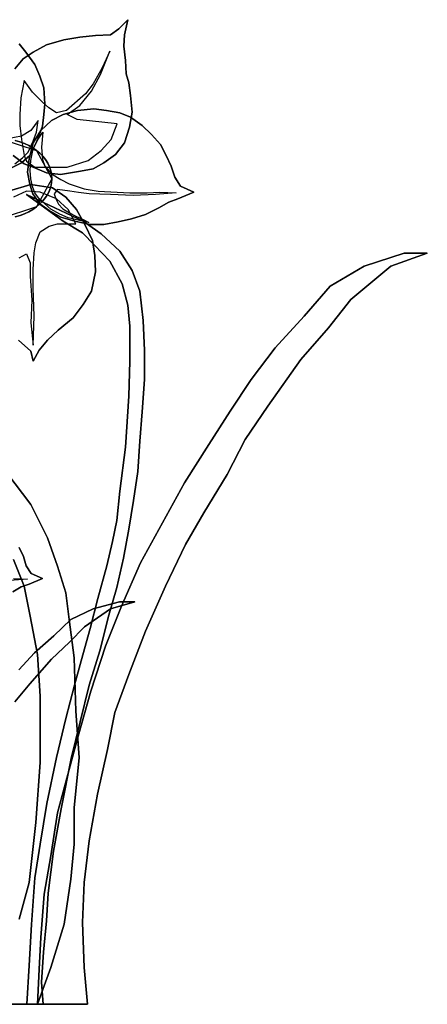
# Model space of a CAD drawing. Units: inches. Extents: x -265334 to 359329, y -1360566 to 161374.
# Drawn here: x 314232 to 314352, y 93150 to 93441 of the extents above; entities that cross this region are included whole.
import ezdxf

# ---------------------------------------------------------------- set-up
doc = ezdxf.new("R2010")
doc.units = ezdxf.units.IN
doc.header["$MEASUREMENT"] = 0
doc.layers.add('CAYXANH', color=64, linetype='Continuous')

msp = doc.modelspace()

# ---------------------------------------------------------------- linework, layer by layer
at = {"layer": 'CAYXANH', "linetype": 'Continuous'}
for points in [[(314230.1, 93426.04), (314232.57, 93428.99), (314235.51, 93430.94), (314239.43, 93433.15), (314244.58, 93434.63), (314249.24, 93435.37), (314253.91, 93435.87), (314258.33, 93436.1), (314260.77, 93437.83), (314263.46, 93440.52), (314262.5, 93436.1), (314262.24, 93432.67), (314262.73, 93428.5), (314262.98, 93424.57), (314263.72, 93421.87), (314264.2, 93418.16), (314264.71, 93413.26), (314263.97, 93408.84), (314262.5, 93404.16), (314259.81, 93400.73), (314256.35, 93398.27), (314253.17, 93396.56), (314249.49, 93395.83), (314243.59, 93394.84), (314239.43, 93395.32), (314235.51, 93397.05)], [(314230.1, 93426.04), (314232.57, 93428.99), (314235.51, 93430.94), (314239.43, 93433.15), (314244.58, 93434.63), (314249.24, 93435.37), (314253.91, 93435.87), (314258.33, 93436.1), (314260.77, 93437.83), (314263.46, 93440.52), (314262.5, 93436.1), (314262.24, 93432.67), (314262.73, 93428.5), (314262.98, 93424.57), (314263.72, 93421.87), (314264.2, 93418.16), (314264.71, 93413.26), (314263.97, 93408.84), (314262.5, 93404.16), (314259.81, 93400.73), (314256.35, 93398.27), (314253.17, 93396.56), (314249.49, 93395.83), (314243.59, 93394.84), (314239.43, 93395.32), (314235.51, 93397.05), (314239.43, 93395.32), (314243.59, 93394.84), (314249.49, 93395.83), (314253.17, 93396.56), (314256.35, 93398.27), (314259.81, 93400.73), (314262.5, 93404.16), (314263.97, 93408.84), (314264.71, 93413.26), (314264.2, 93418.16), (314263.72, 93421.87), (314262.98, 93424.57), (314262.73, 93428.5), (314262.24, 93432.67), (314262.5, 93436.1), (314263.46, 93440.52), (314260.77, 93437.83), (314258.33, 93436.1), (314253.91, 93435.87), (314249.24, 93435.37), (314244.58, 93434.63), (314239.43, 93433.15), (314235.51, 93430.94), (314232.57, 93428.99), (314230.1, 93426.04)], [(314231.35, 93433.41), (314233.3, 93430.94), (314236, 93427.26), (314237.47, 93423.83), (314238.69, 93420.4), (314238.94, 93415.72), (314238.69, 93412.52), (314238.21, 93409.09), (314236.73, 93404.9), (314234.52, 93400.48), (314232.08, 93398.27), (314229.14, 93396.79)], [(314231.35, 93433.41), (314233.3, 93430.94), (314236, 93427.26), (314237.47, 93423.83), (314238.69, 93420.4), (314238.94, 93415.72), (314238.69, 93412.52), (314238.21, 93409.09), (314236.73, 93404.9), (314234.52, 93400.48), (314232.08, 93398.27), (314229.14, 93396.79), (314232.08, 93398.27), (314234.52, 93400.48), (314236.73, 93404.9), (314238.21, 93409.09), (314238.69, 93412.52), (314238.94, 93415.72), (314238.69, 93420.4), (314237.47, 93423.83), (314236, 93427.26), (314233.3, 93430.94), (314231.35, 93433.41)], [(314258.08, 93431.2), (314255.87, 93426.29), (314253.17, 93421.62), (314250.96, 93418.67), (314245.32, 93413.74), (314242.37, 93413), (314240.16, 93414.48), (314238.21, 93416.21), (314235.26, 93419.15), (314232.82, 93422.61), (314231.83, 93417.43), (314231.58, 93412.52), (314231.58, 93409.32), (314232.08, 93405.15), (314232.82, 93400.48), (314233.56, 93398.78), (314236, 93397.05), (314241.41, 93397.05), (314245.58, 93397.05), (314251.7, 93399), (314255.61, 93401.95), (314258.56, 93405.15), (314260.29, 93409.83), (314248.5, 93411.05), (314245.58, 93412.52), (314249.24, 93415.22), (314252.69, 93419.41), (314255.38, 93424.31), (314258.08, 93431.2)], [(314240.21, 93384.27), (314237.47, 93386.22), (314235.39, 93389.17), (314234.52, 93392.02), (314233.84, 93395.57), (314234.32, 93399.51), (314235.54, 93404.16), (314237.75, 93407.85), (314240.95, 93410.79), (314244.38, 93412.52), (314248.55, 93413.74), (314253.45, 93414.25), (314257.14, 93413.74), (314261.05, 93413), (314264.25, 93411.79), (314267.68, 93409.32), (314270.38, 93406.63), (314273.07, 93403.68), (314274.8, 93400.48), (314276.27, 93397.3), (314277.26, 93394.1), (314278.96, 93391.41), (314282.9, 93389.68), (314278.23, 93387.7), (314275.53, 93386.73), (314272.59, 93385), (314268.67, 93383.05), (314264.51, 93381.8), (314260.57, 93380.84), (314256.4, 93380.1), (314252.23, 93380.1), (314247.81, 93381.06), (314243.64, 93382.31), (314240.21, 93384.27)], [(314240.21, 93384.27), (314237.47, 93386.22), (314235.39, 93389.17), (314234.52, 93392.02), (314233.84, 93395.57), (314234.32, 93399.51), (314235.54, 93404.16), (314237.75, 93407.85), (314240.95, 93410.79), (314244.38, 93412.52), (314248.55, 93413.74), (314253.45, 93414.25), (314257.14, 93413.74), (314261.05, 93413), (314264.25, 93411.79), (314267.68, 93409.32), (314270.38, 93406.63), (314273.07, 93403.68), (314274.8, 93400.48), (314276.27, 93397.3), (314277.26, 93394.1), (314278.96, 93391.41), (314282.9, 93389.68), (314278.23, 93387.7), (314275.53, 93386.73), (314272.59, 93385), (314268.67, 93383.05), (314264.51, 93381.8), (314260.57, 93380.84), (314256.4, 93380.1), (314252.23, 93380.1), (314247.81, 93381.06), (314243.64, 93382.31), (314240.21, 93384.27), (314243.64, 93382.31), (314247.81, 93381.06), (314252.23, 93380.1), (314256.4, 93380.1), (314260.57, 93380.84), (314264.51, 93381.8), (314268.67, 93383.05), (314272.59, 93385), (314275.53, 93386.73), (314278.23, 93387.7), (314282.9, 93389.68), (314278.96, 93391.41), (314277.26, 93394.1), (314276.27, 93397.3), (314274.8, 93400.48), (314273.07, 93403.68), (314270.38, 93406.63), (314267.68, 93409.32), (314264.25, 93411.79), (314261.05, 93413), (314257.14, 93413.74), (314253.45, 93414.25), (314248.55, 93413.74), (314244.38, 93412.52), (314240.95, 93410.79), (314237.75, 93407.85), (314235.54, 93404.16), (314234.32, 93399.51), (314233.84, 93395.57), (314234.52, 93392.02), (314235.39, 93389.17), (314237.47, 93386.22), (314240.21, 93384.27)], [(314230.1, 93398.04), (314232.31, 93399.74), (314234.04, 93401.47), (314235.51, 93404.67), (314236.48, 93407.36), (314236.99, 93410.79), (314234.78, 93407.85), (314232.08, 93406.14), (314227.92, 93405.41)], [(314238.33, 93407.36), (314238, 93402.94), (314238.26, 93399.26), (314238.99, 93397.3), (314240.95, 93395.09), (314243.64, 93393.36), (314246.11, 93392.14), (314250.51, 93390.67), (314254.67, 93389.91), (314260.31, 93389.68), (314264, 93389.42), (314269.16, 93389.42), (314272.84, 93389.68), (314277.75, 93389.42), (314271.62, 93388.94), (314264.99, 93388.69), (314258.36, 93388.94), (314251.98, 93389.17), (314248.88, 93389.55), (314246.34, 93389.91), (314242.65, 93390.42), (314241.69, 93389.17), (314242.17, 93387.7), (314242.98, 93386.12), (314244.23, 93384.75), (314246.19, 93383.53), (314248.14, 93382.54), (314250.23, 93381.57), (314251.95, 93380.71), (314249.13, 93381.32), (314245.86, 93382.06), (314243.37, 93383.17), (314240.67, 93384.65), (314238.94, 93386.22), (314237.34, 93387.59), (314236, 93389.42), (314235.26, 93391.28), (314234.78, 93393.62), (314234.57, 93396.06), (314234.83, 93399), (314235.54, 93402.46), (314236.61, 93404.67), (314238.33, 93407.36)], [(314225.58, 93393.62), (314210.61, 93396.72), (314216.15, 93402.99), (314225.58, 93405.43), (314236.5, 93401.98), (314241.03, 93393.62), (314236.5, 93385.31), (314225.65, 93381.8), (314225.58, 93393.62)], [(314230.18, 93404.9), (314231.58, 93404.49), (314232.92, 93404.01), (314234.22, 93403.4), (314235.39, 93402.74), (314236.5, 93401.98), (314237.5, 93401.11), (314238.38, 93400.22), (314239.15, 93399.23), (314239.81, 93398.22), (314240.34, 93397.12), (314240.72, 93395.98), (314240.95, 93394.81), (314241.03, 93393.62), (314240.95, 93392.42), (314240.72, 93391.25), (314240.34, 93390.14), (314239.81, 93389.07), (314239.17, 93388.03), (314238.38, 93387.06), (314237.5, 93386.15), (314236.5, 93385.31), (314235.41, 93384.55), (314234.24, 93383.86), (314232.97, 93383.28), (314231.63, 93382.77), (314230.2, 93382.36)], [(314230.2, 93382.36), (314231.63, 93382.77), (314232.97, 93383.28), (314234.24, 93383.86), (314235.41, 93384.55), (314236.5, 93385.31), (314237.5, 93386.15), (314238.38, 93387.06), (314239.17, 93388.03), (314239.81, 93389.07), (314240.34, 93390.14), (314240.72, 93391.25), (314240.95, 93392.42), (314241.03, 93393.62), (314240.95, 93394.81), (314240.72, 93395.98), (314240.34, 93397.12), (314239.81, 93398.22), (314239.15, 93399.23), (314238.38, 93400.22), (314237.5, 93401.11), (314236.5, 93401.98), (314235.39, 93402.74), (314234.22, 93403.4), (314232.92, 93404.01), (314231.58, 93404.49), (314230.18, 93404.9)], [(314235.51, 93397.05), (314232.82, 93398.04), (314229.62, 93400.48)], [(314235.51, 93397.05), (314232.82, 93398.04), (314229.62, 93400.48)], [(314229.62, 93400.48), (314232.82, 93398.04), (314235.51, 93397.05)], [(314234.83, 93391.89), (314228.2, 93389.91)], [(314234.83, 93391.89), (314228.2, 93389.91)], [(314228.2, 93389.91), (314234.83, 93391.89)], [(314231.14, 93345.95), (314234.83, 93342.75), (314235.54, 93339.8), (314237.27, 93343), (314239.73, 93345.95), (314242.91, 93348.9), (314247.33, 93352.58), (314250.28, 93356.49), (314252.72, 93360.43), (314253.94, 93366.1), (314253.71, 93371), (314252.97, 93375.42), (314250.76, 93380.1), (314248.29, 93384.52), (314245.12, 93388.2), (314241.18, 93390.9), (314234.83, 93391.89)], [(314231.14, 93345.95), (314234.83, 93342.75), (314235.54, 93339.8), (314237.27, 93343), (314239.73, 93345.95), (314242.91, 93348.9), (314247.33, 93352.58), (314250.28, 93356.49), (314252.72, 93360.43), (314253.94, 93366.1), (314253.71, 93371), (314252.97, 93375.42), (314250.76, 93380.1), (314248.29, 93384.52), (314245.12, 93388.2), (314241.18, 93390.9), (314234.83, 93391.89), (314241.18, 93390.9), (314245.12, 93388.2), (314248.29, 93384.52), (314250.76, 93380.1), (314252.97, 93375.42), (314253.71, 93371), (314253.94, 93366.1), (314252.72, 93360.43), (314250.28, 93356.49), (314247.33, 93352.58), (314242.91, 93348.9), (314239.73, 93345.95), (314237.27, 93343), (314235.54, 93339.8), (314234.83, 93342.75), (314231.14, 93345.95)], [(314231.37, 93370.27), (314233.58, 93371.48), (314234.57, 93368.79), (314234.57, 93364.85), (314235.06, 93357.74), (314234.83, 93351.11), (314235.54, 93344.47), (314235.79, 93353.06), (314235.54, 93361.42), (314235.54, 93366.83), (314235.79, 93371.74), (314236.28, 93374.69), (314237.52, 93377.89), (314240.21, 93379.59), (314242.65, 93380.33), (314245.6, 93380.33), (314248.07, 93380.33), (314245.86, 93384.52), (314242.43, 93387.7), (314237.52, 93389.68), (314233.58, 93389.91), (314229.67, 93388.2)], [(314233.58, 93388.94), (314244.38, 93381.06), (314250.02, 93377.63), (314253.63, 93374.03), (314258.13, 93369.27), (314261.79, 93362.57), (314263.44, 93356.34), (314264.07, 93350.11), (314264, 93339.8), (314263.77, 93329.48), (314262.78, 93314.41), (314261.05, 93301.45), (314260.16, 93292.79), (314258.87, 93286.57), (314257.21, 93279.35), (314254.6, 93269.74), (314252.31, 93260.88), (314249.69, 93251.4), (314247.74, 93244.18), (314245.12, 93234.35), (314242.43, 93222.84), (314239.55, 93209.32), (314237.52, 93197.3), (314235.97, 93187.39), (314234.98, 93173.62), (314234.32, 93161.5), (314233.66, 93150.04), (314238.49, 93150.11), (314237.93, 93156.59), (314238.59, 93165.44), (314239.48, 93174.69), (314239.88, 93182.79), (314241.51, 93195.24), (314243.8, 93207.69), (314246.74, 93222.56), (314249.36, 93233.36), (314251.98, 93244.18), (314255.18, 93254.29), (314257.87, 93264.81), (314260.16, 93273), (314262.12, 93281.64), (314263.77, 93290.17), (314265.07, 93298.69), (314266.39, 93307.2), (314266.95, 93316.22), (314267.68, 93324.88), (314268.34, 93334.39), (314268.34, 93342.9), (314268.01, 93351.77), (314266.95, 93360.43), (314264.74, 93366.5), (314261.05, 93372.22), (314255.59, 93377.3), (314250.28, 93381.06), (314233.58, 93388.94)], [(314233.58, 93388.94), (314244.38, 93381.06), (314250.02, 93377.63), (314253.63, 93374.03), (314258.13, 93369.27), (314261.79, 93362.57), (314263.44, 93356.34), (314264.07, 93350.11), (314264, 93339.8), (314263.77, 93329.48), (314262.78, 93314.41), (314261.05, 93301.45), (314260.16, 93292.79), (314258.87, 93286.57), (314257.21, 93279.35), (314254.6, 93269.74), (314252.31, 93260.88), (314249.69, 93251.4), (314247.74, 93244.18), (314245.12, 93234.35), (314242.43, 93222.84), (314239.55, 93209.32), (314237.52, 93197.3), (314235.97, 93187.39), (314234.98, 93173.62), (314234.32, 93161.5), (314233.66, 93150.04), (314238.49, 93150.11), (314237.93, 93156.59), (314238.59, 93165.44), (314239.48, 93174.69), (314239.88, 93182.79), (314241.51, 93195.24), (314243.8, 93207.69), (314246.74, 93222.56), (314249.36, 93233.36), (314251.98, 93244.18), (314255.18, 93254.29), (314257.87, 93264.81), (314260.16, 93273), (314262.12, 93281.64), (314263.77, 93290.17), (314265.07, 93298.69), (314266.39, 93307.2), (314266.95, 93316.22), (314267.68, 93324.88), (314268.34, 93334.39), (314268.34, 93342.9), (314268.01, 93351.77), (314266.95, 93360.43), (314264.74, 93366.5), (314261.05, 93372.22), (314255.59, 93377.3), (314250.28, 93381.06), (314233.58, 93388.94), (314250.28, 93381.06), (314255.59, 93377.3), (314261.05, 93372.22), (314264.74, 93366.5), (314266.95, 93360.43), (314268.01, 93351.77), (314268.34, 93342.9), (314268.34, 93334.39), (314267.68, 93324.88), (314266.95, 93316.22), (314266.39, 93307.2), (314265.07, 93298.69), (314263.77, 93290.17), (314262.12, 93281.64), (314260.16, 93273), (314257.87, 93264.81), (314255.18, 93254.29), (314251.98, 93244.18), (314249.36, 93233.36), (314246.74, 93222.56), (314243.8, 93207.69), (314241.51, 93195.24), (314239.88, 93182.79), (314239.48, 93174.69), (314238.59, 93165.44), (314237.93, 93156.59), (314238.49, 93150.11), (314233.66, 93150.04), (314234.32, 93161.5), (314234.98, 93173.62), (314235.97, 93187.39), (314237.52, 93197.3), (314239.55, 93209.32), (314242.43, 93222.84), (314245.12, 93234.35), (314247.74, 93244.18), (314249.69, 93251.4), (314252.31, 93260.88), (314254.6, 93269.74), (314257.21, 93279.35), (314258.87, 93286.57), (314260.16, 93292.79), (314261.05, 93301.45), (314262.78, 93314.41), (314263.77, 93329.48), (314264, 93339.8), (314264.07, 93350.11), (314263.44, 93356.34), (314261.79, 93362.57), (314258.13, 93369.27), (314253.63, 93374.03), (314250.02, 93377.63), (314244.38, 93381.06), (314233.58, 93388.94)], [(314236.78, 93150.09), (314237.27, 93160.4), (314237.75, 93169.73), (314238.74, 93182.51), (314240.7, 93193.82), (314242.65, 93206.57), (314246.11, 93219.36), (314248.8, 93229.19), (314252.49, 93242.45), (314256.88, 93255.72), (314261.56, 93267.53), (314267.2, 93280.29), (314272.59, 93290.12), (314280.18, 93303.89), (314287.3, 93315.18), (314293.68, 93325.01), (314299.83, 93334.36), (314306.94, 93343.69), (314315.5, 93353.01), (314323.13, 93361.88), (314333.16, 93367.77), (314344.95, 93371.69), (314351.82, 93371.69), (314341.02, 93367.77), (314329.25, 93357.94), (314322.62, 93349.58), (314314.54, 93340.26), (314304.73, 93326.48), (314298.1, 93316.65), (314292.71, 93306.33), (314285.83, 93295.03), (314280.44, 93285.7), (314274.54, 93273.43), (314268.67, 93260.14), (314263.77, 93247.38), (314259.58, 93236.08), (314257.39, 93225.25), (314254.44, 93211.99), (314251.98, 93198.24), (314250.51, 93185.94), (314250.02, 93174.15), (314250.51, 93160.89), (314251.5, 93150.09), (314236.78, 93150.09)], [(314236.78, 93150.09), (314237.27, 93160.4), (314237.75, 93169.73), (314238.74, 93182.51), (314240.7, 93193.82), (314242.65, 93206.57), (314246.11, 93219.36), (314248.8, 93229.19), (314252.49, 93242.45), (314256.88, 93255.72), (314261.56, 93267.53), (314267.2, 93280.29), (314272.59, 93290.12), (314280.18, 93303.89), (314287.3, 93315.18), (314293.68, 93325.01), (314299.83, 93334.36), (314306.94, 93343.69), (314315.5, 93353.01), (314323.13, 93361.88), (314333.16, 93367.77), (314344.95, 93371.69), (314351.82, 93371.69), (314341.02, 93367.77), (314329.25, 93357.94), (314322.62, 93349.58), (314314.54, 93340.26), (314304.73, 93326.48), (314298.1, 93316.65), (314292.71, 93306.33), (314285.83, 93295.03), (314280.44, 93285.7), (314274.54, 93273.43), (314268.67, 93260.14), (314263.77, 93247.38), (314259.58, 93236.08), (314257.39, 93225.25), (314254.44, 93211.99), (314251.98, 93198.24), (314250.51, 93185.94), (314250.02, 93174.15), (314250.51, 93160.89), (314251.5, 93150.09), (314236.78, 93150.09), (314251.5, 93150.09), (314250.51, 93160.89), (314250.02, 93174.15), (314250.51, 93185.94), (314251.98, 93198.24), (314254.44, 93211.99), (314257.39, 93225.25), (314259.58, 93236.08), (314263.77, 93247.38), (314268.67, 93260.14), (314274.54, 93273.43), (314280.44, 93285.7), (314285.83, 93295.03), (314292.71, 93306.33), (314298.1, 93316.65), (314304.73, 93326.48), (314314.54, 93340.26), (314322.62, 93349.58), (314329.25, 93357.94), (314341.02, 93367.77), (314351.82, 93371.69), (314344.95, 93371.69), (314333.16, 93367.77), (314323.13, 93361.88), (314315.5, 93353.01), (314306.94, 93343.69), (314299.83, 93334.36), (314293.68, 93325.01), (314287.3, 93315.18), (314280.18, 93303.89), (314272.59, 93290.12), (314267.2, 93280.29), (314261.56, 93267.53), (314256.88, 93255.72), (314252.49, 93242.45), (314248.8, 93229.19), (314246.11, 93219.36), (314242.65, 93206.57), (314240.7, 93193.82), (314238.74, 93182.51), (314237.75, 93169.73), (314237.27, 93160.4), (314236.78, 93150.09)], [(314236.78, 93150.09), (314240.7, 93160.89), (314244.64, 93173.67), (314246.59, 93186.93), (314247.56, 93197.25), (314247.56, 93208.05), (314249.03, 93222.81), (314248.07, 93236.56), (314247.56, 93252.29), (314246.11, 93263.59), (314245.12, 93271.45), (314242.65, 93279.32), (314239.73, 93287.66), (314234.83, 93297.49), (314227.71, 93306.84)], [(314236.78, 93150.09), (314240.7, 93160.89), (314244.64, 93173.67), (314246.59, 93186.93), (314247.56, 93197.25), (314247.56, 93208.05), (314249.03, 93222.81), (314248.07, 93236.56), (314247.56, 93252.29), (314246.11, 93263.59), (314245.12, 93271.45), (314242.65, 93279.32), (314239.73, 93287.66), (314234.83, 93297.49), (314227.71, 93306.84)], [(314227.71, 93306.84), (314234.83, 93297.49), (314239.73, 93287.66), (314242.65, 93279.32), (314245.12, 93271.45), (314246.11, 93263.59), (314247.56, 93252.29), (314248.07, 93236.56), (314249.03, 93222.81), (314247.56, 93208.05), (314247.56, 93197.25), (314246.59, 93186.93), (314244.64, 93173.67), (314240.7, 93160.89), (314236.78, 93150.09)], [(314231.35, 93284.84), (314232.62, 93282.14), (314233.43, 93279.43), (314234.9, 93277.14), (314238.26, 93275.66), (314234.29, 93273.99), (314231.96, 93273.17), (314229.47, 93271.7)], [(314231.35, 93284.84), (314232.62, 93282.14), (314233.43, 93279.43), (314234.9, 93277.14), (314238.26, 93275.66), (314234.29, 93273.99), (314231.96, 93273.17), (314229.47, 93271.7)], [(314229.47, 93271.7), (314231.96, 93273.17), (314234.29, 93273.99), (314238.26, 93275.66), (314234.9, 93277.14), (314233.43, 93279.43), (314232.62, 93282.14), (314231.35, 93284.84)], [(314229.67, 93281.28), (314232.85, 93273.43), (314234.57, 93264.56), (314236.78, 93253.28), (314237.52, 93240.98), (314237.52, 93221.34), (314236.28, 93203.63), (314234.32, 93185.94), (314231.37, 93175.14)], [(314229.67, 93281.28), (314232.85, 93273.43), (314234.57, 93264.56), (314236.78, 93253.28), (314237.52, 93240.98), (314237.52, 93221.34), (314236.28, 93203.63), (314234.32, 93185.94), (314231.37, 93175.14)], [(314231.37, 93175.14), (314234.32, 93185.94), (314236.28, 93203.63), (314237.52, 93221.34), (314237.52, 93240.98), (314236.78, 93253.28), (314234.57, 93264.56), (314232.85, 93273.43), (314229.67, 93281.28)], [(314229.67, 93275.66), (314233.84, 93275.46), (314228.65, 93275.05)], [(314231.27, 93248.76), (314235.92, 93253.76), (314241.56, 93258.77), (314246.59, 93263.52), (314253.22, 93266.69), (314260.95, 93268.78), (314265.47, 93268.78), (314258.36, 93266.69), (314250.63, 93261.41), (314246.26, 93256.91), (314240.95, 93251.91), (314234.5, 93244.54), (314230.1, 93239.3)], [(314231.27, 93248.76), (314235.92, 93253.76), (314241.56, 93258.77), (314246.59, 93263.52), (314253.22, 93266.69), (314260.95, 93268.78), (314265.47, 93268.78), (314258.36, 93266.69), (314250.63, 93261.41), (314246.26, 93256.91), (314240.95, 93251.91), (314234.5, 93244.54), (314230.1, 93239.3)], [(314230.1, 93239.3), (314234.5, 93244.54), (314240.95, 93251.91), (314246.26, 93256.91), (314250.63, 93261.41), (314258.36, 93266.69), (314265.47, 93268.78), (314260.95, 93268.78), (314253.22, 93266.69), (314246.59, 93263.52), (314241.56, 93258.77), (314235.92, 93253.76), (314231.27, 93248.76)], [(314222.55, 93150.09), (314236.78, 93150.09)], [(314222.55, 93150.09), (314236.78, 93150.09), (314222.55, 93150.09)]]:
    msp.add_lwpolyline(points, dxfattribs=at)

doc.saveas('drawing.dxf')
